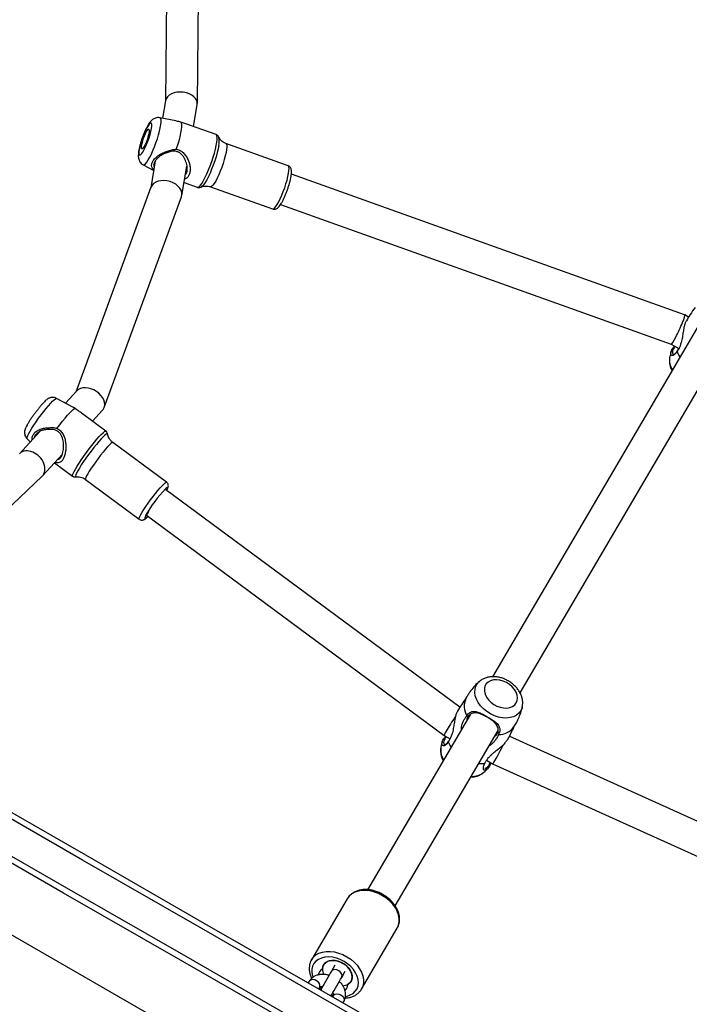
# Model space of a CAD drawing. Units: millimetres. Extents: x -4534 to 390499, y -3372 to 5286.
# Drawn here: x 392 to 727, y 2570 to 3063 of the extents above; entities that cross this region are included whole.
import ezdxf

# ---------------------------------------------------------------- set-up
doc = ezdxf.new("R2010")
doc.units = ezdxf.units.MM
doc.layers.add('Toestel 2D', color=7, linetype='Continuous', lineweight=20)

# ---------------------------------------------------------------- blocks, each defined once
blk = doc.blocks.new('rb1301')
at = {"color": 7, "linetype": 'Continuous', "lineweight": 25}
for p, q in [((1179.47, -330.414), (1179.274, -349.235)), ((1180.873, -349.35), (1181.07, -330.408)), ((1179.278, -349.207), (1179.13, -350.082)), ((1180.682, -350.496), (1180.867, -349.406)), ((1179.8, -350.217), (1179, -350.055)), ((1181.806, -350.898), (1180.471, -350.421)), ((1181.949, -351.029), (1181.954, -351.04)), ((1185.412, -352.452), (1182.298, -351.339)), ((1178.159, -352.407), (1178.687, -352.687)), ((1178.768, -352.213), (1178.538, -353.564)), ((1180.097, -353.943), (1180.347, -352.468)), ((1205.257, -359.917), (1185.576, -352.883)), ((1178.55, -353.531), (1174.789, -363.773)), ((1180.206, -353.299), (1180.864, -353.534)), ((1181.524, -353.505), (1184.638, -354.618)), ((1176.209, -364.547), (1180.078, -354.011)), ((1185.038, -354.389), (1204.578, -361.373)), ((1205.454, -360.032), (1205.258, -359.918)), ((1205.994, -360.36), (1195.64, -378.01)), ((1197.021, -378.818), (1207.369, -361.177)), ((1204.578, -361.373), (1204.966, -361.601)), ((1204.901, -361.714), (1204.958, -361.617)), ((1204.509, -362.004), (1204.506, -362.024)), ((1174.842, -363.715), (1174.278, -364.331)), ((1174.673, -364.544), (1173.83, -364.09)), ((1174.759, -364.591), (1174.673, -364.545)), ((1176.296, -365.726), (1175.122, -364.858)), ((1175.625, -365.23), (1176.129, -364.679)), ((1172.983, -365.748), (1171.971, -366.855)), ((1172.344, -366.098), (1172.512, -366.263)), ((1179.334, -368.284), (1176.645, -366.295)), ((1173.124, -367.965), (1174.119, -366.877)), ((1173.725, -367.307), (1174.631, -367.977)), ((1165.809, -374.934), (1173.103, -367.986)), ((1174.79, -368.017), (1174.793, -368.017)), ((1175.277, -368.144), (1177.967, -370.133)), ((1194.01, -379.539), (1179.3, -368.659)), ((1178.333, -369.934), (1193.215, -380.941)), ((1219.644, -418.543), (1150.018, -378.552)), ((1194.373, -378.985), (1194.307, -379.106)), ((1197.138, -379.492), (1197.134, -379.511)), ((1194.545, -379.877), (1189.392, -388.661)), ((1190.772, -389.47), (1195.92, -380.694)), ((1193.215, -380.941), (1193.517, -381.118)), ((1213.155, -388.519), (1196.48, -380.988)), ((1193.06, -381.521), (1193.056, -381.541)), ((1193.451, -381.232), (1193.509, -381.134)), ((1195.343, -382.189), (1195.645, -382.366)), ((1195.645, -382.366), (1212.514, -389.985)), ((1188.375, -389.11), (1186.586, -392.16)), ((1189.087, -393.627), (1190.876, -390.578)), ((1187.756, -392.437), (1187.578, -392.742)), ((1187.119, -392.637), (1187.125, -392.626)), ((1188.095, -393.045), (1188.274, -392.74)), ((1186.473, -393.241), (1186.425, -393.324)), ((1188.417, -393.383), (1188.41, -393.394)), ((1186.945, -393.623), (1186.99, -393.545)), ((1187.039, -393.66), (1187.032, -393.672)), ((1187.067, -393.582), (1187.06, -393.594)), ((1187.604, -393.913), (1187.611, -393.901)), ((1187.552, -393.971), (1187.556, -393.964)), ((1187.68, -393.95), (1187.639, -394.021)), ((1188.159, -394.32), (1188.198, -394.253))]:
    blk.add_line(p, q, dxfattribs=at)
at = {"color": 8, "linetype": 'Continuous', "lineweight": 25, "flags": 128}
for points in [[(1178.159, -352.407), (1178.175, -352.412), (1178.221, -352.399), (1178.277, -352.352), (1178.342, -352.273), (1178.414, -352.164), (1178.49, -352.029), (1178.57, -351.87), (1178.65, -351.693), (1178.728, -351.503), (1178.802, -351.306), (1178.87, -351.106), (1178.93, -350.91), (1178.979, -350.723), (1179.018, -350.551), (1179.044, -350.398), (1179.056, -350.269), (1179.055, -350.169), (1179.041, -350.098), (1179.014, -350.061), (1179, -350.055)], [(1180.864, -353.534), (1180.864, -353.535), (1180.909, -353.531), (1180.966, -353.493), (1181.031, -353.422), (1181.105, -353.32), (1181.184, -353.189), (1181.267, -353.033), (1181.352, -352.856), (1181.437, -352.662), (1181.519, -352.457), (1181.596, -352.246), (1181.667, -352.033), (1181.729, -351.826), (1181.78, -351.628), (1181.821, -351.446), (1181.848, -351.284), (1181.862, -351.146), (1181.863, -351.035), (1181.85, -350.956), (1181.824, -350.908), (1181.806, -350.898)], [(1181.944, -351.442), (1181.91, -351.612), (1181.865, -351.801), (1181.808, -352.002), (1181.742, -352.209), (1181.668, -352.419), (1181.588, -352.624), (1181.506, -352.819), (1181.422, -352.999), (1181.339, -353.159), (1181.259, -353.294), (1181.186, -353.402), (1181.119, -353.478), (1181.067, -353.518)], [(1182.298, -351.339), (1182.327, -351.368), (1182.343, -351.431), (1182.345, -351.526), (1182.334, -351.649), (1182.308, -351.798), (1182.27, -351.966), (1182.221, -352.149), (1182.161, -352.341), (1182.094, -352.536), (1182.021, -352.727), (1181.944, -352.908), (1181.866, -353.073), (1181.789, -353.218), (1181.717, -353.337), (1181.65, -353.426), (1181.592, -353.484), (1181.545, -353.507), (1181.524, -353.505)], [(1185.437, -352.834), (1185.455, -352.697), (1185.46, -352.588), (1185.451, -352.508), (1185.428, -352.462), (1185.412, -352.452)], [(1184.638, -354.618), (1184.639, -354.618), (1184.681, -354.613), (1184.734, -354.572), (1184.797, -354.499), (1184.866, -354.394), (1184.941, -354.262), (1185.019, -354.106), (1185.096, -353.932), (1185.172, -353.745), (1185.243, -353.552), (1185.306, -353.358), (1185.361, -353.169), (1185.405, -352.993), (1185.437, -352.834)], [(1172.344, -366.098), (1172.338, -366.078), (1172.349, -366.026), (1172.382, -365.948), (1172.434, -365.845), (1172.505, -365.721), (1172.594, -365.579), (1172.696, -365.422), (1172.81, -365.257), (1172.931, -365.086), (1173.058, -364.916), (1173.185, -364.751), (1173.309, -364.596), (1173.427, -364.456), (1173.536, -364.333)], [(1173.536, -364.333), (1173.631, -364.233), (1173.711, -364.157), (1173.773, -364.109), (1173.815, -364.088), (1173.83, -364.09)], [(1176.381, -365.868), (1176.377, -365.856), (1176.352, -365.85), (1176.306, -365.874), (1176.24, -365.927), (1176.155, -366.008), (1176.055, -366.113), (1175.942, -366.241), (1175.818, -366.388), (1175.688, -366.55), (1175.555, -366.722), (1175.422, -366.9), (1175.294, -367.079), (1175.173, -367.253), (1175.063, -367.42), (1174.967, -367.572), (1174.888, -367.708), (1174.827, -367.822), (1174.787, -367.912), (1174.768, -367.976), (1174.771, -368.01), (1174.79, -368.017)], [(1175.964, -365.998), (1176.066, -365.89), (1176.152, -365.808), (1176.221, -365.752), (1176.27, -365.725), (1176.296, -365.726)], [(1174.631, -367.977), (1174.623, -367.964), (1174.628, -367.918), (1174.654, -367.845), (1174.701, -367.746), (1174.768, -367.624), (1174.853, -367.482), (1174.954, -367.323), (1175.068, -367.153), (1175.192, -366.974), (1175.323, -366.793), (1175.458, -366.613), (1175.593, -366.439), (1175.725, -366.275), (1175.849, -366.127), (1175.964, -365.998)], [(1176.645, -366.295), (1176.636, -366.292), (1176.599, -366.306), (1176.541, -366.35), (1176.465, -366.421), (1176.372, -366.518)], [(1176.372, -366.518), (1176.267, -366.638), (1176.151, -366.776), (1176.03, -366.929), (1175.906, -367.091), (1175.784, -367.257), (1175.667, -367.421), (1175.56, -367.58), (1175.466, -367.727), (1175.388, -367.857), (1175.329, -367.967), (1175.289, -368.053), (1175.271, -368.112), (1175.276, -368.143), (1175.277, -368.144)], [(1177.967, -370.133), (1177.96, -370.12), (1177.967, -370.075), (1177.996, -370.002), (1178.045, -369.904), (1178.115, -369.783), (1178.201, -369.644), (1178.302, -369.491), (1178.414, -369.329), (1178.534, -369.162), (1178.657, -368.998), (1178.78, -368.84), (1178.899, -368.694), (1179.01, -368.564), (1179.11, -368.456), (1179.195, -368.371), (1179.262, -368.313), (1179.309, -368.285), (1179.334, -368.284)], [(1179.342, -368.69), (1179.364, -368.642), (1179.38, -368.588), (1179.375, -368.563), (1179.348, -368.567), (1179.3, -368.6), (1179.283, -368.614)], [(1178.285, -369.949), (1178.257, -370.012), (1178.24, -370.066), (1178.246, -370.091), (1178.273, -370.087), (1178.321, -370.054), (1178.387, -369.993), (1178.398, -369.982)], [(1222.22, -414.23), (1216.865, -411.154), (1210.902, -407.729), (1204.94, -404.304), (1198.977, -400.879), (1193.014, -397.454), (1187.051, -394.03), (1181.089, -390.605), (1175.127, -387.181), (1169.166, -383.757), (1163.206, -380.333), (1157.247, -376.911)], [(1156.45, -378.298), (1162.409, -381.721), (1168.369, -385.144), (1174.33, -388.568), (1180.292, -391.992), (1186.254, -395.417), (1192.217, -398.842), (1198.18, -402.267), (1204.143, -405.692), (1210.105, -409.116), (1216.068, -412.541), (1221.356, -415.579)], [(1197.058, -379.708), (1196.965, -379.831), (1196.842, -379.932), (1196.694, -380.007), (1196.524, -380.055), (1196.338, -380.075), (1196.141, -380.065), (1195.939, -380.027), (1195.736, -379.96), (1195.54, -379.868), (1195.356, -379.753), (1195.189, -379.617), (1195.044, -379.465), (1194.925, -379.302), (1194.836, -379.132), (1194.778, -378.959), (1194.755, -378.79), (1194.766, -378.628), (1194.811, -378.479), (1194.889, -378.346), (1194.979, -378.249)], [(1197.134, -379.511), (1197.12, -379.567), (1197.058, -379.708)], [(1190.144, -388.96), (1189.942, -388.856), (1189.732, -388.776), (1189.52, -388.723), (1189.31, -388.697), (1189.108, -388.7), (1188.918, -388.731), (1188.746, -388.789), (1188.596, -388.873), (1188.471, -388.981), (1188.375, -389.11)], [(1190.876, -390.578), (1190.942, -390.43), (1190.975, -390.268), (1190.975, -390.096), (1190.942, -389.918), (1190.876, -389.737), (1190.78, -389.56), (1190.655, -389.389), (1190.505, -389.23), (1190.333, -389.085), (1190.144, -388.96)], [(1186.58, -392.17), (1186.586, -392.16), (1186.682, -392.031), (1186.807, -391.922), (1186.957, -391.838), (1187.129, -391.78), (1187.319, -391.749), (1187.521, -391.747), (1187.731, -391.772), (1187.943, -391.826), (1188.153, -391.905), (1188.355, -392.009)], [(1188.212, -392.253), (1188.023, -392.157), (1187.827, -392.086), (1187.629, -392.041), (1187.435, -392.025), (1187.251, -392.037), (1187.081, -392.077), (1186.931, -392.144), (1186.805, -392.237), (1186.707, -392.351), (1186.639, -392.485), (1186.603, -392.634), (1186.601, -392.794), (1186.632, -392.96), (1186.656, -393.035)], [(1188.284, -393.993), (1188.366, -393.977), (1188.526, -393.923), (1188.665, -393.844), (1188.777, -393.74), (1188.861, -393.615), (1188.913, -393.473), (1188.932, -393.318), (1188.917, -393.154), (1188.87, -392.987), (1188.79, -392.82), (1188.681, -392.658), (1188.546, -392.507), (1188.388, -392.371), (1188.212, -392.253)], [(1188.355, -392.009), (1188.544, -392.135), (1188.716, -392.279), (1188.866, -392.439), (1188.991, -392.609), (1189.088, -392.787), (1189.153, -392.967), (1189.186, -393.146), (1189.186, -393.318), (1189.153, -393.48), (1189.091, -393.62)], [(1188.095, -393.045), (1188.11, -393.011), (1188.114, -392.934), (1188.085, -392.851), (1188.026, -392.774), (1187.944, -392.711), (1187.849, -392.67), (1187.752, -392.656), (1187.666, -392.671), (1187.6, -392.712), (1187.578, -392.742)], [(1186.99, -393.545), (1187.005, -393.511), (1187.009, -393.433), (1186.98, -393.351), (1186.921, -393.273), (1186.839, -393.21), (1186.744, -393.169), (1186.648, -393.155), (1186.561, -393.17), (1186.495, -393.212), (1186.473, -393.241)], [(1186.997, -393.536), (1187.06, -393.594), (1187.072, -393.604)], [(1187.589, -393.907), (1187.604, -393.913), (1187.687, -393.94)], [(1187.68, -393.95), (1187.703, -393.92), (1187.769, -393.879), (1187.855, -393.864), (1187.952, -393.878), (1188.047, -393.919), (1188.129, -393.982), (1188.188, -394.059), (1188.217, -394.142), (1188.213, -394.219), (1188.198, -394.253)]]:
    blk.add_lwpolyline(points, dxfattribs=at)
at = {"color": 7, "linetype": 'Continuous', "lineweight": 25, "flags": 128}
for points in [[(1177.962, -351.64), (1177.947, -351.756), (1177.946, -351.845), (1177.959, -351.902), (1177.986, -351.924), (1178.024, -351.912), (1178.074, -351.865), (1178.132, -351.785), (1178.195, -351.676), (1178.262, -351.543), (1178.33, -351.392), (1178.394, -351.228), (1178.453, -351.06), (1178.504, -350.894), (1178.544, -350.738), (1178.573, -350.599), (1178.588, -350.483), (1178.589, -350.394), (1178.576, -350.338), (1178.549, -350.315), (1178.51, -350.328), (1178.461, -350.375), (1178.403, -350.454), (1178.339, -350.563), (1178.272, -350.696), (1178.205, -350.848), (1178.141, -351.011), (1178.082, -351.18), (1178.031, -351.345), (1177.99, -351.501), (1177.962, -351.64)], [(1179.817, -351.634), (1179.89, -351.417), (1179.954, -351.204), (1180.007, -351.002), (1180.049, -350.815), (1180.077, -350.649), (1180.091, -350.508), (1180.091, -350.397), (1180.077, -350.317), (1180.048, -350.272)], [(1178.08, -351.44), (1178.103, -351.331), (1178.137, -351.208), (1178.18, -351.079), (1178.229, -350.952), (1178.281, -350.837), (1178.332, -350.742), (1178.378, -350.672), (1178.417, -350.632), (1178.446, -350.626), (1178.462, -350.653), (1178.465, -350.713), (1178.455, -350.799), (1178.432, -350.908), (1178.398, -351.031), (1178.355, -351.161), (1178.306, -351.287), (1178.254, -351.402), (1178.203, -351.498), (1178.157, -351.568), (1178.118, -351.607), (1178.089, -351.613), (1178.073, -351.586), (1178.069, -351.527), (1178.08, -351.44)], [(1181.067, -353.518), (1181.062, -353.521), (1181.058, -353.523)], [(1204.878, -361.753), (1204.966, -361.942), (1205.017, -362.025)], [(1173.847, -365.589), (1173.985, -365.407), (1174.122, -365.233), (1174.254, -365.073), (1174.377, -364.93), (1174.488, -364.808), (1174.584, -364.711), (1174.663, -364.642), (1174.722, -364.601), (1174.759, -364.591)], [(1178.432, -369.737), (1178.409, -369.775), (1178.362, -369.864), (1178.335, -369.928), (1178.331, -369.964), (1178.349, -369.971), (1178.369, -369.961)], [(1157.386, -376.645), (1163.347, -380.068), (1169.308, -383.492), (1175.271, -386.917), (1181.234, -390.342), (1187.198, -393.768), (1193.162, -397.193), (1199.126, -400.619), (1205.09, -404.045), (1211.055, -407.471), (1217.018, -410.896), (1222.433, -414.006)], [(1196.833, -379.321), (1196.882, -379.202), (1196.897, -379.07), (1196.877, -378.929), (1196.825, -378.786), (1196.741, -378.646), (1196.63, -378.516), (1196.495, -378.4), (1196.343, -378.303), (1196.179, -378.229), (1196.011, -378.182), (1195.844, -378.163), (1195.687, -378.172), (1195.545, -378.21), (1195.424, -378.276), (1195.329, -378.365), (1195.265, -378.475), (1195.233, -378.602), (1195.235, -378.739), (1195.271, -378.882), (1195.339, -379.024), (1195.437, -379.159), (1195.561, -379.283), (1195.705, -379.39), (1195.864, -379.476), (1196.031, -379.537), (1196.199, -379.571), (1196.362, -379.575), (1196.513, -379.551), (1196.645, -379.499), (1196.753, -379.422), (1196.833, -379.321)], [(1221.231, -415.853), (1215.923, -412.804), (1209.959, -409.378), (1203.995, -405.953), (1198.03, -402.527), (1192.066, -399.101), (1186.102, -395.675), (1180.138, -392.25), (1174.175, -388.825), (1168.212, -385.4), (1162.251, -381.976), (1156.29, -378.552)], [(1195.747, -380.989), (1195.822, -380.937), (1195.918, -380.775), (1195.923, -380.599), (1195.839, -380.417), (1195.669, -380.238), (1195.435, -380.071), (1195.202, -379.942), (1194.987, -379.855), (1194.765, -379.817), (1194.564, -379.859), (1194.415, -379.998), (1194.415, -379.998)], [(1193.429, -381.27), (1193.517, -381.459), (1193.568, -381.542)], [(1194.948, -382.352), (1195.045, -382.356), (1195.253, -382.341)], [(1187.126, -392.614), (1187.151, -392.493), (1187.209, -392.388), (1187.296, -392.303), (1187.409, -392.241), (1187.543, -392.206), (1187.692, -392.2), (1187.849, -392.221), (1188.007, -392.27), (1188.158, -392.345), (1188.297, -392.441), (1188.417, -392.555), (1188.513, -392.681), (1188.579, -392.814), (1188.614, -392.948), (1188.616, -393.077), (1188.584, -393.195), (1188.52, -393.296), (1188.427, -393.377)], [(1188.153, -393.464), (1188.213, -393.457), (1188.348, -393.419), (1188.46, -393.353), (1188.546, -393.263), (1188.599, -393.153), (1188.619, -393.028), (1188.604, -392.894), (1188.554, -392.757), (1188.473, -392.623), (1188.364, -392.499), (1188.231, -392.391), (1188.082, -392.304), (1187.923, -392.241), (1187.762, -392.206), (1187.605, -392.2), (1187.462, -392.224), (1187.337, -392.276), (1187.237, -392.354), (1187.168, -392.455), (1187.131, -392.573), (1187.128, -392.703), (1187.161, -392.84), (1187.185, -392.898)], [(1187.578, -392.742), (1187.524, -392.832), (1187.464, -392.935), (1187.398, -393.047), (1187.33, -393.164), (1187.261, -393.281), (1187.195, -393.393), (1187.134, -393.497), (1187.081, -393.589)], [(1187.598, -393.893), (1187.652, -393.801), (1187.713, -393.697), (1187.779, -393.585), (1187.847, -393.468), (1187.916, -393.351), (1187.981, -393.239), (1188.042, -393.136), (1188.095, -393.045)], [(1187.06, -393.594), (1187.045, -393.63), (1187.038, -393.676)], [(1187.548, -393.969), (1187.58, -393.944), (1187.604, -393.913)]]:
    blk.add_lwpolyline(points, dxfattribs=at)
at = {"color": 8, "linetype": 'Continuous', "lineweight": 25}
for centre, radius, start, end in [((1181.102, -351.221), 0.87, 345.2964, 11.9907), ((1205.463, -362.153), 0.966, 172.3307, 211.8976), ((1194.014, -381.67), 0.966, 172.3338, 211.8942), ((1194.634, -382.076), 0.916, 266.2463, 309.3226)]:
    blk.add_arc(centre, radius, start, end, dxfattribs=at)
at = {"color": 7, "linetype": 'Continuous', "lineweight": 25}
for centre, radius, start, end in [((1183.687, -372.945), 6.177, 135.4848, 150.991), ((1195.146, -379.485), 0.922, 155.7042, 211.432), ((1195.981, -379.986), 0.907, 267.2839, 324.0118), ((1187.322, -393.001), 0.41, 122.3212, 168.4544), ((1187.075, -392.611), 0.0516, 302.4336, 356.7534), ((1187.994, -393.395), 0.41, 311.5457, 356.8876), ((1188.455, -393.42), 0.0516, 122.4457, 176.7666), ((1187.209, -393.666), 0.165, 125.086, 185.07), ((1187.469, -393.818), 0.164, 296.1729, 354.1761)]:
    blk.add_arc(centre, radius, start, end, dxfattribs=at)
for centre, major_axis, ratio, start_param, end_param in [((1180.073, -349.307), (-0.798, 0.072), 0.669439, 3.088682, 6.230274), ((1179.314, -353.771), (0.775, -0.206), 0.692328, 6.21952, 9.361112), ((1204.918, -360.645), (-0.34, -0.728), 0.092286, 0.008665, 3.150258), ((1175.485, -364.197), (0.69, -0.42), 0.700306, 0.011096, 3.004566), ((1175.485, -364.197), (0.69, -0.42), 0.700306, 6.146159, 6.294281), ((1172.542, -367.415), (0.572, -0.56), 0.737962, 6.257746, 9.399339), ((1193.656, -380.273), (-0.441, -0.668), 0.052903, 4.329834, 5.500602), ((1193.656, -380.273), (-0.441, -0.668), 0.052903, 5.500602, 6.286), ((1196.013, -381.655), (-0.368, -0.712), 0.052903, 0.782584, 1.96474), ((1196.013, -381.655), (-0.368, -0.712), 0.052903, 0.002815, 0.782584)]:
    blk.add_ellipse(centre, major_axis=major_axis, ratio=ratio, start_param=start_param, end_param=end_param, dxfattribs=at)
for points, knots in [([(1178.998, -350.057), (1178.993, -350.056), (1178.953, -350.043), (1178.876, -350.046), (1178.779, -350.065), (1178.695, -350.102), (1178.622, -350.151), (1178.555, -350.213), (1178.485, -350.296), (1178.414, -350.404), (1178.337, -350.541), (1178.264, -350.69), (1178.194, -350.853), (1178.129, -351.02), (1178.07, -351.189), (1178.018, -351.357), (1177.976, -351.518), (1177.951, -351.633), (1177.94, -351.692), (1177.938, -351.705)], [0, 0, 0, 0, 0.007373, 0.054842, 0.098887, 0.141745, 0.185705, 0.234359, 0.294738, 0.380508, 0.456432, 0.535701, 0.61117, 0.685083, 0.758484, 0.83201, 0.906181, 0.979873, 1, 1, 1, 1]), ([(1180.048, -350.272), (1179.974, -350.254), (1179.887, -350.233), (1179.811, -350.22), (1179.8, -350.218)], [0, 0, 0, 0, 0.850865, 1, 1, 1, 1]), ([(1180.471, -350.421), (1180.461, -350.417), (1180.4, -350.394), (1180.256, -350.348), (1180.117, -350.298), (1180.048, -350.272)], [0, 0, 0, 0, 0.094959, 0.548466, 1, 1, 1, 1]), ([(1181.957, -351.053), (1181.954, -351.044), (1181.945, -351.015), (1181.91, -350.965), (1181.858, -350.917), (1181.818, -350.905), (1181.805, -350.901)], [0, 0, 0, 0, 0.1420897, 0.4951308, 0.8347505, 1, 1, 1, 1]), ([(1182.297, -351.338), (1182.296, -351.338), (1182.249, -351.326), (1182.167, -351.278), (1182.067, -351.2), (1181.995, -351.115), (1181.967, -351.063), (1181.954, -351.039)], [0, 0, 0, 0, 0.008869, 0.290745, 0.551138, 0.792281, 1, 1, 1, 1]), ([(1177.938, -351.705), (1177.934, -351.73), (1177.922, -351.81), (1177.913, -351.918), (1177.917, -352.029), (1177.935, -352.124), (1177.968, -352.215), (1178.025, -352.301), (1178.089, -352.368), (1178.14, -352.393), (1178.158, -352.402)], [0, 0, 0, 0, 0.098223, 0.312084, 0.466295, 0.585316, 0.701768, 0.817542, 0.934484, 1, 1, 1, 1]), ([(1178.694, -352.647), (1178.685, -352.64), (1178.633, -352.599), (1178.59, -352.516), (1178.575, -352.385), (1178.633, -352.235), (1178.756, -352.077), (1178.932, -351.929), (1179.143, -351.801), (1179.303, -351.753), (1179.383, -351.729)], [0, 0, 0, 0, 0.026813, 0.165686, 0.304777, 0.443545, 0.583851, 0.723041, 0.861881, 1, 1, 1, 1]), ([(1179.345, -351.807), (1179.279, -351.832), (1179.147, -351.88), (1178.974, -351.994), (1178.83, -352.121), (1178.728, -352.253), (1178.682, -352.376), (1178.68, -352.463), (1178.708, -352.505), (1178.716, -352.517)], [0, 0, 0, 0, 0.157421, 0.314632, 0.47085, 0.627637, 0.782563, 0.938975, 1, 1, 1, 1]), ([(1180.272, -352.911), (1180.282, -352.899), (1180.314, -352.864), (1180.346, -352.778), (1180.373, -352.621), (1180.353, -352.392), (1180.258, -352.119), (1180.12, -351.913), (1179.968, -351.792), (1179.836, -351.735), (1179.693, -351.718), (1179.526, -351.737), (1179.413, -351.781), (1179.345, -351.807)], [0, 0, 0, 0, 0.033683, 0.104355, 0.175561, 0.318783, 0.463911, 0.607991, 0.679261, 0.750041, 0.820994, 0.892548, 1, 1, 1, 1]), ([(1179.383, -351.729), (1179.377, -351.742), (1179.364, -351.768), (1179.352, -351.794), (1179.345, -351.807)], [0, 0, 0, 0, 0.5000193, 1, 1, 1, 1]), ([(1179.383, -351.729), (1179.451, -351.7), (1179.59, -351.64), (1179.741, -351.636), (1179.817, -351.634)], [0, 0, 0, 0, 0.492527, 1, 1, 1, 1]), ([(1179.817, -351.634), (1179.888, -351.652), (1180.03, -351.688), (1180.204, -351.83), (1180.338, -352.005), (1180.434, -352.203), (1180.496, -352.41), (1180.52, -352.616), (1180.502, -352.808), (1180.44, -352.97), (1180.349, -353.082), (1180.268, -353.116), (1180.235, -353.131)], [0, 0, 0, 0, 0.100348, 0.201175, 0.302384, 0.404792, 0.50778, 0.610986, 0.715333, 0.819807, 0.924219, 1, 1, 1, 1]), ([(1185.562, -352.989), (1185.566, -352.966), (1185.578, -352.895), (1185.587, -352.787), (1185.583, -352.688), (1185.563, -352.605), (1185.53, -352.539), (1185.48, -352.483), (1185.435, -352.464), (1185.415, -352.456)], [0, 0, 0, 0, 0.105878, 0.319727, 0.549666, 0.683378, 0.799323, 0.911609, 1, 1, 1, 1]), ([(1185.436, -353.484), (1185.446, -353.455), (1185.474, -353.369), (1185.511, -353.232), (1185.543, -353.096), (1185.557, -353.019), (1185.562, -352.989)], [0, 0, 0, 0, 0.162381, 0.477849, 0.795657, 1, 1, 1, 1]), ([(1180.867, -353.532), (1180.887, -353.539), (1180.933, -353.554), (1181.006, -353.543), (1181.055, -353.527), (1181.075, -353.514), (1181.078, -353.512)], [0, 0, 0, 0, 0.260145, 0.600524, 0.94189, 1, 1, 1, 1]), ([(1181.068, -353.52), (1181.085, -353.512), (1181.131, -353.492), (1181.231, -353.469), (1181.355, -353.466), (1181.457, -353.479), (1181.51, -353.503), (1181.523, -353.508)], [0, 0, 0, 0, 0.152565, 0.395671, 0.653858, 0.919204, 1, 1, 1, 1]), ([(1184.639, -354.614), (1184.652, -354.62), (1184.69, -354.636), (1184.757, -354.631), (1184.825, -354.61), (1184.883, -354.574), (1184.941, -354.521), (1185.002, -354.446), (1185.072, -354.34), (1185.144, -354.211), (1185.216, -354.062), (1185.285, -353.903), (1185.351, -353.736), (1185.402, -353.594), (1185.428, -353.511), (1185.436, -353.484)], [0, 0, 0, 0, 0.028204, 0.082531, 0.134232, 0.190159, 0.258877, 0.355804, 0.456069, 0.561208, 0.661313, 0.759333, 0.856429, 0.953182, 1, 1, 1, 1]), ([(1205.778, -359.549), (1205.697, -359.662), (1205.543, -359.876), (1205.407, -360.104), (1205.343, -360.213)], [0, 0, 0, 0, 0.523363, 1, 1, 1, 1]), ([(1205.346, -360.215), (1205.336, -360.227), (1205.3, -360.27), (1205.262, -360.385), (1205.216, -360.553), (1205.182, -360.772), (1205.142, -361.038), (1205.091, -361.272), (1205.027, -361.469), (1204.959, -361.628), (1204.905, -361.711), (1204.878, -361.753)], [0, 0, 0, 0, 0.036799, 0.132376, 0.231055, 0.356567, 0.482411, 0.63845, 0.750924, 0.873887, 1, 1, 1, 1]), ([(1204.581, -361.743), (1204.567, -361.786), (1204.537, -361.873), (1204.521, -361.962), (1204.512, -362.007)], [0, 0, 0, 0, 0.496629, 1, 1, 1, 1]), ([(1204.878, -361.753), (1204.83, -361.814), (1204.742, -361.924), (1204.625, -361.969), (1204.557, -361.915), (1204.558, -361.782), (1204.615, -361.629), (1204.706, -361.521), (1204.747, -361.472)], [0, 0, 0, 0, 0.20669, 0.377763, 0.549655, 0.703572, 0.868969, 1, 1, 1, 1]), ([(1204.784, -361.494), (1204.764, -361.517), (1204.693, -361.599), (1204.646, -361.718), (1204.639, -361.835), (1204.687, -361.892), (1204.777, -361.871), (1204.858, -361.767), (1204.901, -361.714)], [0, 0, 0, 0, 0.06703, 0.241663, 0.404216, 0.589606, 0.789376, 1, 1, 1, 1]), ([(1204.506, -362.03), (1204.499, -362.077), (1204.484, -362.178), (1204.496, -362.339), (1204.537, -362.507), (1204.581, -362.628), (1204.617, -362.689), (1204.622, -362.698)], [0, 0, 0, 0, 0.210451, 0.454451, 0.703599, 0.958904, 1, 1, 1, 1]), ([(1173.144, -364.338), (1173.128, -364.356), (1173.081, -364.408), (1172.997, -364.507), (1172.892, -364.637), (1172.787, -364.773), (1172.684, -364.913), (1172.585, -365.052), (1172.494, -365.187), (1172.413, -365.314), (1172.344, -365.433), (1172.289, -365.537), (1172.251, -365.626), (1172.227, -365.715), (1172.219, -365.806), (1172.229, -365.897), (1172.263, -365.991), (1172.303, -366.06), (1172.338, -366.089), (1172.345, -366.095)], [0, 0, 0, 0, 0.037865, 0.112853, 0.185567, 0.257132, 0.328282, 0.399449, 0.470914, 0.543199, 0.617285, 0.695756, 0.766288, 0.821382, 0.859796, 0.90034, 0.94324, 0.987896, 1, 1, 1, 1]), ([(1173.826, -364.092), (1173.808, -364.082), (1173.762, -364.055), (1173.679, -364.04), (1173.589, -364.04), (1173.509, -364.057), (1173.441, -364.085), (1173.382, -364.119), (1173.323, -364.162), (1173.256, -364.221), (1173.194, -364.284), (1173.153, -364.328), (1173.144, -364.338)], [0, 0, 0, 0, 0.060493, 0.160217, 0.251434, 0.337134, 0.420649, 0.508671, 0.612763, 0.762162, 0.946276, 1, 1, 1, 1]), ([(1175.122, -364.858), (1175.118, -364.855), (1175.062, -364.812), (1174.933, -364.722), (1174.817, -364.635), (1174.759, -364.591)], [0, 0, 0, 0, 0.033896, 0.517992, 1, 1, 1, 1]), ([(1172.611, -366.155), (1172.606, -366.126), (1172.592, -366.043), (1172.646, -365.907), (1172.77, -365.761), (1172.955, -365.648), (1173.175, -365.571), (1173.335, -365.566), (1173.415, -365.564)], [0, 0, 0, 0, 0.09314, 0.2741468, 0.4571703, 0.638731, 0.8198325, 1, 1, 1, 1]), ([(1173.377, -365.644), (1173.309, -365.651), (1173.175, -365.664), (1172.991, -365.735), (1172.841, -365.833), (1172.743, -365.939), (1172.724, -366.012), (1172.717, -366.039)], [0, 0, 0, 0, 0.217466, 0.434643, 0.650448, 0.867041, 1, 1, 1, 1]), ([(1173.415, -365.564), (1173.409, -365.577), (1173.396, -365.603), (1173.383, -365.63), (1173.377, -365.644)], [0, 0, 0, 0, 0.499979, 1, 1, 1, 1]), ([(1173.884, -367.133), (1173.905, -367.134), (1173.949, -367.135), (1174.009, -367.084), (1174.065, -367.011), (1174.112, -366.91), (1174.16, -366.747), (1174.188, -366.508), (1174.167, -366.212), (1174.094, -365.975), (1173.984, -365.815), (1173.872, -365.721), (1173.739, -365.662), (1173.571, -365.63), (1173.449, -365.639), (1173.377, -365.644)], [0, 0, 0, 0, 0.0538106, 0.1143392, 0.1747026, 0.2350627, 0.2958766, 0.4181952, 0.5421432, 0.6651969, 0.726068, 0.7865186, 0.8471181, 0.9082273, 1, 1, 1, 1]), ([(1173.415, -365.564), (1173.487, -365.554), (1173.631, -365.532), (1173.774, -365.57), (1173.847, -365.589)], [0, 0, 0, 0, 0.492529, 1, 1, 1, 1]), ([(1173.847, -365.589), (1173.91, -365.627), (1174.037, -365.704), (1174.164, -365.891), (1174.244, -366.099), (1174.286, -366.322), (1174.296, -366.547), (1174.278, -366.766), (1174.233, -366.967), (1174.161, -367.132), (1174.068, -367.248), (1173.961, -367.307), (1173.855, -367.318), (1173.781, -367.293), (1173.749, -367.282)], [0, 0, 0, 0, 0.082786, 0.165964, 0.249462, 0.333943, 0.418904, 0.504048, 0.590129, 0.676318, 0.762454, 0.848276, 0.93368, 1, 1, 1, 1]), ([(1176.379, -365.87), (1176.378, -365.86), (1176.375, -365.83), (1176.35, -365.774), (1176.314, -365.743), (1176.297, -365.729)], [0, 0, 0, 0, 0.215347, 0.637184, 1, 1, 1, 1]), ([(1176.648, -366.292), (1176.627, -366.277), (1176.567, -366.236), (1176.493, -366.145), (1176.429, -366.035), (1176.394, -365.94), (1176.386, -365.886), (1176.383, -365.868)], [0, 0, 0, 0, 0.1454, 0.411525, 0.657165, 0.885409, 1, 1, 1, 1]), ([(1174.632, -367.974), (1174.639, -367.98), (1174.664, -368.003), (1174.722, -368.018), (1174.776, -368.021), (1174.798, -368.015), (1174.804, -368.013)], [0, 0, 0, 0, 0.131824, 0.522508, 0.871805, 1, 1, 1, 1]), ([(1174.801, -368.018), (1174.811, -368.016), (1174.86, -368.008), (1174.958, -368.013), (1175.087, -368.041), (1175.197, -368.086), (1175.254, -368.131), (1175.274, -368.147)], [0, 0, 0, 0, 0.071062, 0.319976, 0.580414, 0.846686, 1, 1, 1, 1]), ([(1179.345, -368.692), (1179.359, -368.664), (1179.389, -368.605), (1179.412, -368.541), (1179.423, -368.473), (1179.418, -368.407), (1179.391, -368.342), (1179.358, -368.296), (1179.333, -368.284), (1179.331, -368.283)], [0, 0, 0, 0, 0.23203, 0.488998, 0.636145, 0.7504, 0.868396, 0.990423, 1, 1, 1, 1]), ([(1177.969, -370.131), (1177.978, -370.138), (1178.007, -370.162), (1178.066, -370.176), (1178.129, -370.174), (1178.181, -370.159), (1178.226, -370.136), (1178.278, -370.1), (1178.333, -370.053), (1178.381, -370.003), (1178.4, -369.984)], [0, 0, 0, 0, 0.050941, 0.156294, 0.249716, 0.34408, 0.451591, 0.59617, 0.842146, 1, 1, 1, 1]), ([(1197.137, -379.486), (1197.144, -379.439), (1197.159, -379.338), (1197.147, -379.177), (1197.108, -379.008), (1197.04, -378.841), (1196.944, -378.679), (1196.823, -378.526), (1196.678, -378.387), (1196.515, -378.265), (1196.337, -378.163), (1196.148, -378.084), (1195.952, -378.03), (1195.753, -378.004), (1195.557, -378.007), (1195.367, -378.039), (1195.193, -378.104), (1195.063, -378.176), (1195.001, -378.235), (1194.982, -378.252)], [0, 0, 0, 0, 0.049043, 0.10577, 0.163692, 0.223046, 0.283713, 0.345301, 0.407396, 0.469689, 0.532158, 0.59488, 0.657939, 0.72142, 0.785252, 0.848995, 0.911962, 0.973433, 1, 1, 1, 1]), ([(1194.984, -378.251), (1194.946, -378.283), (1194.828, -378.382), (1194.654, -378.577), (1194.49, -378.792), (1194.404, -378.933), (1194.373, -378.985)], [0, 0, 0, 0, 0.157881, 0.486468, 0.812628, 1, 1, 1, 1]), ([(1194.329, -379.066), (1194.248, -379.179), (1194.094, -379.393), (1193.958, -379.621), (1193.894, -379.73)], [0, 0, 0, 0, 0.523368, 1, 1, 1, 1]), ([(1196.713, -380.517), (1196.756, -380.449), (1196.855, -380.294), (1196.975, -380.035), (1197.074, -379.766), (1197.114, -379.589), (1197.133, -379.509)], [0, 0, 0, 0, 0.220602, 0.499211, 0.773099, 1, 1, 1, 1]), ([(1193.897, -379.732), (1193.887, -379.744), (1193.851, -379.787), (1193.812, -379.902), (1193.766, -380.07), (1193.733, -380.289), (1193.693, -380.555), (1193.642, -380.789), (1193.578, -380.987), (1193.509, -381.145), (1193.456, -381.228), (1193.429, -381.27)], [0, 0, 0, 0, 0.036802, 0.132376, 0.231054, 0.356572, 0.482412, 0.638455, 0.750921, 0.87389, 1, 1, 1, 1]), ([(1194.084, -380.661), (1194.084, -380.66), (1194.078, -380.61), (1194.097, -380.515), (1194.128, -380.362), (1194.188, -380.215), (1194.267, -380.075), (1194.328, -380.002), (1194.359, -379.965)], [0, 0, 0, 0, 0.003344, 0.168007, 0.332451, 0.570612, 0.783426, 1, 1, 1, 1]), ([(1194.415, -379.998), (1194.384, -380.055), (1194.351, -380.115), (1194.356, -380.195), (1194.356, -380.198)], [0, 0, 0, 0, 0.956889, 1, 1, 1, 1]), ([(1194.359, -379.965), (1194.381, -379.933), (1194.424, -379.867), (1194.51, -379.796), (1194.629, -379.742), (1194.796, -379.736), (1195.015, -379.81), (1195.258, -379.938), (1195.474, -380.065), (1195.651, -380.176), (1195.812, -380.291), (1195.953, -380.434), (1196.018, -380.609), (1196.005, -380.762), (1195.957, -380.855), (1195.938, -380.892)], [0, 0, 0, 0, 0.0580148, 0.1169932, 0.1759023, 0.2668766, 0.3580478, 0.446206, 0.5460789, 0.6013878, 0.6566333, 0.7567521, 0.8444957, 0.939205, 1, 1, 1, 1]), ([(1196.371, -381.187), (1196.377, -381.178), (1196.476, -381.016), (1196.601, -380.777), (1196.708, -380.543), (1196.74, -380.472)], [0, 0, 0, 0, 0.0369124, 0.7105151, 1, 1, 1, 1]), ([(1193.429, -381.27), (1193.381, -381.331), (1193.293, -381.441), (1193.176, -381.486), (1193.108, -381.432), (1193.109, -381.299), (1193.166, -381.147), (1193.257, -381.038), (1193.297, -380.989)], [0, 0, 0, 0, 0.206692, 0.377765, 0.549653, 0.70357, 0.868969, 1, 1, 1, 1]), ([(1193.335, -381.011), (1193.315, -381.034), (1193.244, -381.116), (1193.197, -381.235), (1193.19, -381.352), (1193.237, -381.409), (1193.327, -381.388), (1193.409, -381.285), (1193.451, -381.232)], [0, 0, 0, 0, 0.0670305, 0.2416632, 0.404216, 0.5896032, 0.789373, 1, 1, 1, 1]), ([(1195.938, -380.892), (1195.916, -380.948), (1195.873, -381.057), (1195.771, -381.209), (1195.656, -381.33), (1195.561, -381.417), (1195.493, -381.449), (1195.472, -381.459)], [0, 0, 0, 0, 0.277478, 0.535816, 0.748389, 0.921403, 1, 1, 1, 1]), ([(1193.057, -381.547), (1193.05, -381.594), (1193.035, -381.695), (1193.047, -381.856), (1193.088, -382.024), (1193.131, -382.145), (1193.168, -382.206), (1193.173, -382.215)], [0, 0, 0, 0, 0.210446, 0.45445, 0.703595, 0.958907, 1, 1, 1, 1]), ([(1193.132, -381.26), (1193.117, -381.304), (1193.088, -381.39), (1193.071, -381.479), (1193.063, -381.524)], [0, 0, 0, 0, 0.496617, 1, 1, 1, 1]), ([(1195.253, -382.341), (1195.278, -382.294), (1195.327, -382.202), (1195.435, -382.064), (1195.55, -381.941), (1195.693, -381.809), (1195.878, -381.66), (1196.1, -381.489), (1196.278, -381.335), (1196.336, -381.228), (1196.361, -381.181)], [0, 0, 0, 0, 0.133631, 0.259781, 0.36451, 0.449585, 0.593619, 0.730155, 0.88192, 1, 1, 1, 1]), ([(1195.564, -382.319), (1195.542, -382.376), (1195.486, -382.516), (1195.372, -382.647), (1195.255, -382.7), (1195.185, -382.657), (1195.176, -382.542), (1195.213, -382.425), (1195.248, -382.352), (1195.253, -382.341)], [0, 0, 0, 0, 0.129226, 0.319104, 0.479624, 0.640543, 0.794561, 0.969564, 1, 1, 1, 1]), ([(1195.21, -382.782), (1195.242, -382.756), (1195.313, -382.699), (1195.375, -382.63), (1195.408, -382.592)], [0, 0, 0, 0, 0.455628, 1, 1, 1, 1]), ([(1195.251, -382.563), (1195.262, -382.571), (1195.293, -382.594), (1195.392, -382.534), (1195.48, -382.422), (1195.518, -382.32), (1195.526, -382.297)], [0, 0, 0, 0, 0.198714, 0.55805, 0.899276, 1, 1, 1, 1]), ([(1194.554, -383.022), (1194.582, -383.023), (1194.675, -383.023), (1194.827, -382.992), (1195.001, -382.929), (1195.132, -382.857), (1195.194, -382.798), (1195.212, -382.78)], [0, 0, 0, 0, 0.110442, 0.374493, 0.635334, 0.889974, 1, 1, 1, 1]), ([(1190.174, -388.909), (1190.14, -388.89), (1190.044, -388.836), (1189.877, -388.763), (1189.675, -388.699), (1189.471, -388.661), (1189.269, -388.649), (1189.074, -388.664), (1188.891, -388.707), (1188.723, -388.776), (1188.578, -388.871), (1188.46, -388.981), (1188.404, -389.067), (1188.379, -389.107)], [0, 0, 0, 0, 0.052126, 0.148782, 0.245656, 0.342759, 0.440113, 0.537609, 0.634916, 0.73152, 0.826822, 0.92043, 1, 1, 1, 1]), ([(1190.861, -390.597), (1190.867, -390.59), (1190.905, -390.539), (1190.948, -390.429), (1190.988, -390.271), (1190.997, -390.103), (1190.976, -389.931), (1190.927, -389.756), (1190.848, -389.583), (1190.743, -389.415), (1190.613, -389.256), (1190.461, -389.109), (1190.312, -388.994), (1190.212, -388.933), (1190.174, -388.909)], [0, 0, 0, 0, 0.015255, 0.104856, 0.194163, 0.283949, 0.37488, 0.467207, 0.560766, 0.655153, 0.749973, 0.844931, 0.939913, 1, 1, 1, 1]), ([(1186.579, -392.171), (1186.579, -392.172), (1186.547, -392.218), (1186.51, -392.322), (1186.471, -392.48), (1186.465, -392.649), (1186.489, -392.821), (1186.531, -392.972), (1186.576, -393.063), (1186.593, -393.097)], [0, 0, 0, 0, 0.004318, 0.179968, 0.355141, 0.531394, 0.709982, 0.891306, 1, 1, 1, 1]), ([(1187.46, -392.942), (1187.41, -392.928), (1187.302, -392.899), (1187.134, -392.888), (1186.964, -392.904), (1186.81, -392.95), (1186.674, -393.022), (1186.558, -393.117), (1186.501, -393.2), (1186.473, -393.241)], [0, 0, 0, 0, 0.131196, 0.28233, 0.434194, 0.585095, 0.71718, 0.859957, 1, 1, 1, 1]), ([(1188.198, -394.253), (1188.214, -394.223), (1188.252, -394.151), (1188.285, -394.025), (1188.293, -393.881), (1188.273, -393.733), (1188.224, -393.586), (1188.147, -393.443), (1188.063, -393.328), (1187.999, -393.268), (1187.977, -393.247)], [0, 0, 0, 0, 0.095615, 0.228914, 0.3620854, 0.497348, 0.6361444, 0.7787359, 0.9242444, 1, 1, 1, 1]), ([(1186.965, -393.588), (1186.982, -393.605), (1187.006, -393.629), (1187.033, -393.65), (1187.042, -393.655)], [0, 0, 0, 0, 0.708946, 1, 1, 1, 1]), ([(1186.99, -393.545), (1186.992, -393.543), (1186.996, -393.536), (1187.01, -393.522), (1187.051, -393.504), (1187.095, -393.492), (1187.129, -393.494), (1187.136, -393.494)], [0, 0, 0, 0, 0.133929, 0.423844, 0.686637, 0.93679, 1, 1, 1, 1]), ([(1187.086, -393.586), (1187.076, -393.602), (1187.057, -393.632), (1187.061, -393.672), (1187.063, -393.69)], [0, 0, 0, 0, 0.5179889, 1, 1, 1, 1]), ([(1187.523, -393.955), (1187.532, -393.952), (1187.566, -393.94), (1187.584, -393.913), (1187.598, -393.893)], [0, 0, 0, 0, 0.251657, 1, 1, 1, 1]), ([(1187.653, -393.798), (1187.658, -393.807), (1187.678, -393.839), (1187.688, -393.886), (1187.69, -393.927), (1187.685, -393.942), (1187.681, -393.948), (1187.68, -393.95)], [0, 0, 0, 0, 0.091788, 0.354204, 0.623713, 0.918735, 1, 1, 1, 1]), ([(1188.265, -394.078), (1188.3, -394.077), (1188.401, -394.072), (1188.556, -394.035), (1188.725, -393.969), (1188.873, -393.876), (1188.994, -393.76), (1189.067, -393.672), (1189.09, -393.621), (1189.091, -393.619)], [0, 0, 0, 0, 0.098214, 0.281475, 0.46351, 0.643183, 0.819695, 0.993154, 1, 1, 1, 1]), ([(1187.559, -393.96), (1187.562, -393.961), (1187.593, -393.976), (1187.626, -393.985), (1187.655, -393.992)], [0, 0, 0, 0, 0.102023, 1, 1, 1, 1])]:
    blk.add_open_spline(points, degree=3, knots=knots, dxfattribs=at)
blk = doc.blocks.new('VPL-14-RB1301')
at = {"layer": 'Toestel 2D', "xscale": 10, "yscale": 10, "zscale": 10}
blk.add_blockref('rb1301', (-11327.88, 6514.15), dxfattribs=at)

msp = doc.modelspace()

# ---------------------------------------------------------------- block references
msp.add_blockref('VPL-14-RB1301', (0, 0))

doc.saveas('drawing.dxf')
